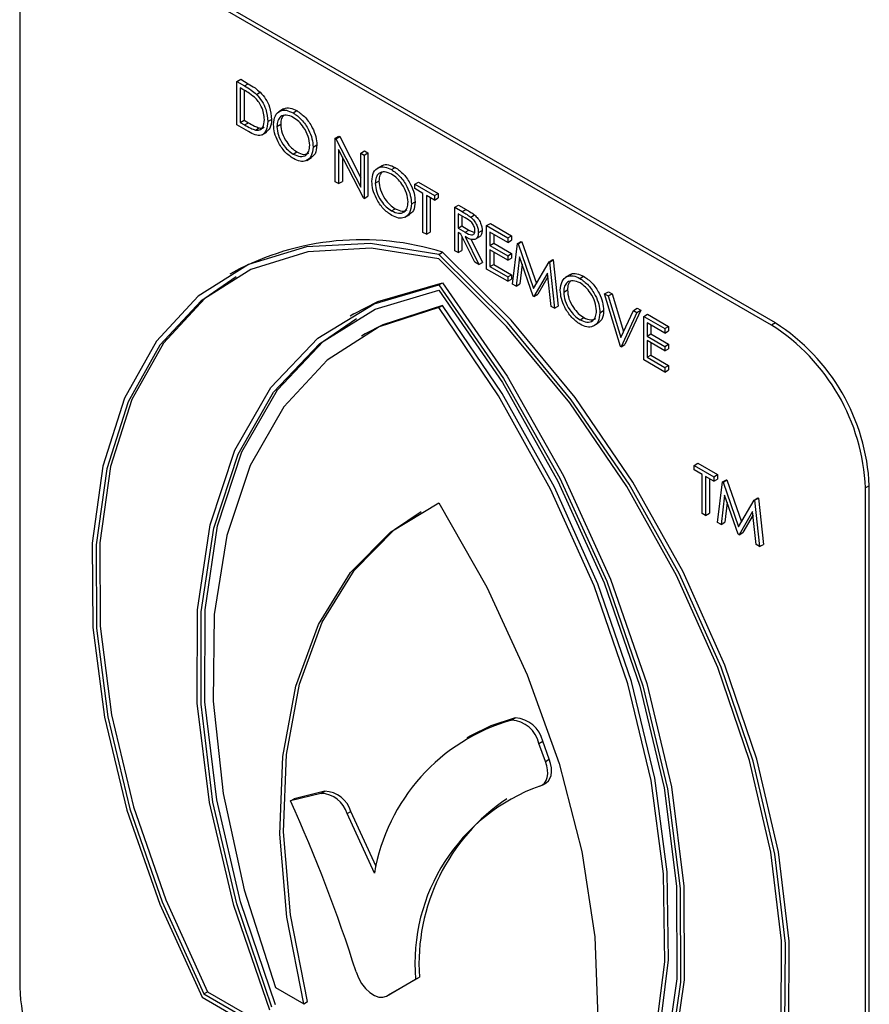
# Model space of a CAD drawing. Units: millimetres. Extents: x 5 to 415, y 5 to 292.
# Drawn here: x 343 to 345, y 180 to 182 of the extents above; entities that cross this region are included whole.
import ezdxf

# ---------------------------------------------------------------- set-up
doc = ezdxf.new("R2010")
doc.units = ezdxf.units.MM

msp = doc.modelspace()

# ---------------------------------------------------------------- linework, layer by layer
at = {"color": 7, "linetype": 'Continuous', "lineweight": 25}
for p, q in [((345.018, 181.1671), (343.4588, 182.0672)), ((345.0269, 181.1722), (343.4677, 182.0723)), ((343.2361, 181.9385), (343.2361, 179.5979)), ((343.7509, 181.7442), (343.7598, 181.7494)), ((343.7509, 181.6413), (343.7509, 181.7442)), ((343.7509, 181.7442), (343.7689, 181.7338)), ((343.7598, 181.7494), (343.7778, 181.739)), ((343.7689, 181.7338), (343.7778, 181.739)), ((343.7651, 181.7254), (343.7589, 181.7291)), ((343.7589, 181.7291), (343.7589, 181.6473)), ((343.7678, 181.7238), (343.7678, 181.6524)), ((343.7971, 181.7138), (343.806, 181.719)), ((343.8614, 181.6791), (343.8503, 181.6727)), ((343.8839, 181.67), (343.8929, 181.6752)), ((343.7589, 181.6473), (343.7678, 181.6524)), ((343.7589, 181.6473), (343.7691, 181.6414)), ((343.7678, 181.6524), (343.778, 181.6465)), ((343.7691, 181.6414), (343.778, 181.6465)), ((343.824, 181.6493), (343.8329, 181.6544)), ((343.7785, 181.6254), (343.7509, 181.6413)), ((343.7946, 181.6293), (343.8035, 181.6344)), ((343.8105, 181.618), (343.8216, 181.6245)), ((343.8457, 181.6376), (343.8546, 181.6428)), ((343.9839, 181.6097), (343.9928, 181.6149)), ((343.9839, 181.5068), (343.9839, 181.6097)), ((343.9839, 181.6097), (343.9856, 181.6087)), ((343.9856, 181.6087), (343.9945, 181.6139)), ((343.9856, 181.6087), (344.0444, 181.4938)), ((343.9928, 181.6149), (343.9945, 181.6139)), ((343.9945, 181.6139), (344.0444, 181.5163)), ((343.8843, 181.5722), (343.8932, 181.5774)), ((343.9313, 181.5886), (343.9403, 181.5938)), ((344.0506, 181.4683), (343.9919, 181.583)), ((343.9919, 181.583), (343.9919, 181.5022)), ((344.0444, 181.5748), (344.0533, 181.5799)), ((344.0444, 181.4938), (344.0444, 181.5748)), ((344.0444, 181.5748), (344.0524, 181.5701)), ((344.0524, 181.5701), (344.0613, 181.5753)), ((344.0533, 181.5799), (344.0613, 181.5753)), ((344.0613, 181.5753), (344.0613, 181.4724)), ((343.9165, 181.5574), (343.9277, 181.5638)), ((344.0008, 181.5656), (344.0008, 181.5074)), ((344.0524, 181.5701), (344.0524, 181.4673)), ((344.0944, 181.5446), (344.0833, 181.5382)), ((344.117, 181.5355), (344.1259, 181.5407)), ((343.9919, 181.5022), (343.9839, 181.5068)), ((343.9919, 181.5022), (344.0008, 181.5074)), ((344.0787, 181.5031), (344.0876, 181.5083)), ((344.1724, 181.5009), (344.1813, 181.506)), ((344.1813, 181.506), (344.2281, 181.479)), ((344.1724, 181.5009), (344.2192, 181.4739)), ((344.1724, 181.4904), (344.1724, 181.5009)), ((344.1918, 181.4791), (344.1724, 181.4904)), ((344.0524, 181.4673), (344.0506, 181.4683)), ((344.0524, 181.4673), (344.0613, 181.4724)), ((344.1644, 181.4541), (344.1733, 181.4593)), ((344.1918, 181.3868), (344.1918, 181.4791)), ((344.2192, 181.4633), (344.1998, 181.4745)), ((344.1998, 181.4745), (344.1998, 181.3822)), ((344.2087, 181.4694), (344.2087, 181.3873)), ((344.2192, 181.4739), (344.2281, 181.479)), ((344.2192, 181.4739), (344.2192, 181.4633)), ((344.2192, 181.4633), (344.2281, 181.4685)), ((344.2281, 181.479), (344.2281, 181.4685)), ((344.1174, 181.4377), (344.1263, 181.4428)), ((344.2672, 181.4462), (344.2761, 181.4513)), ((344.2672, 181.4462), (344.285, 181.4359)), ((344.2672, 181.3433), (344.2672, 181.4462)), ((344.2761, 181.4513), (344.2939, 181.441)), ((344.285, 181.4359), (344.2939, 181.441)), ((344.1495, 181.4229), (344.1607, 181.4293)), ((344.2919, 181.4214), (344.2752, 181.431)), ((344.2752, 181.431), (344.2752, 181.3967)), ((344.2841, 181.4259), (344.2841, 181.4019)), ((344.3052, 181.4228), (344.3141, 181.428)), ((344.1998, 181.3822), (344.1918, 181.3868)), ((344.1998, 181.3822), (344.2087, 181.3873)), ((344.2752, 181.3967), (344.2841, 181.4019)), ((344.2752, 181.3967), (344.2915, 181.3872)), ((344.2841, 181.4019), (344.3004, 181.3923)), ((344.2915, 181.3872), (344.3004, 181.3923)), ((344.3004, 181.3923), (344.314, 181.3868)), ((344.3231, 181.3864), (344.3321, 181.3915)), ((344.3426, 181.4027), (344.3515, 181.4078)), ((344.3426, 181.4027), (344.3928, 181.3736)), ((344.3426, 181.2998), (344.3426, 181.4027)), ((344.3928, 181.3631), (344.3506, 181.3875)), ((344.3506, 181.3875), (344.3506, 181.3558)), ((344.3515, 181.4078), (344.4017, 181.3788)), ((344.2817, 181.3824), (344.2752, 181.3862)), ((344.2752, 181.3862), (344.2752, 181.3387)), ((344.3144, 181.316), (344.2817, 181.3824)), ((344.2841, 181.3775), (344.2841, 181.3438)), ((344.2916, 181.3767), (344.3243, 181.3103)), ((344.3055, 181.3716), (344.3332, 181.3155)), ((344.3156, 181.3704), (344.3268, 181.3768)), ((344.3595, 181.3823), (344.3595, 181.361)), ((344.3928, 181.3736), (344.4017, 181.3788)), ((344.3928, 181.3736), (344.3928, 181.3631)), ((344.3928, 181.3631), (344.4017, 181.3682)), ((344.4017, 181.3788), (344.4017, 181.3682)), ((344.416, 181.3603), (344.4249, 181.3654)), ((344.4171, 181.3596), (344.4261, 181.3647)), ((344.4249, 181.3654), (344.4261, 181.3647)), ((344.4261, 181.3647), (344.4606, 181.2655)), ((344.2752, 181.3387), (344.2672, 181.3433)), ((344.2752, 181.3387), (344.2841, 181.3438)), ((344.3506, 181.3558), (344.3595, 181.361)), ((344.3506, 181.3558), (344.3928, 181.3314)), ((344.3928, 181.3209), (344.3506, 181.3453)), ((344.3506, 181.3453), (344.3506, 181.3057)), ((344.3595, 181.361), (344.4017, 181.3366)), ((344.3595, 181.3401), (344.3595, 181.3109)), ((344.4042, 181.2642), (344.416, 181.3603)), ((344.416, 181.3603), (344.4171, 181.3596)), ((344.4171, 181.3596), (344.4539, 181.2539)), ((344.2295, 181.3346), (344.2384, 181.3397)), ((344.3928, 181.3314), (344.4017, 181.3366)), ((344.3928, 181.3314), (344.3928, 181.3209)), ((344.3928, 181.3209), (344.4017, 181.326)), ((344.4017, 181.3366), (344.4017, 181.326)), ((344.4208, 181.3288), (344.4123, 181.2595)), ((344.4531, 181.236), (344.4208, 181.3288)), ((344.4539, 181.2539), (344.4906, 181.3172)), ((344.4906, 181.3172), (344.4995, 181.3223)), ((344.4906, 181.3172), (344.4918, 181.3165)), ((344.4918, 181.3165), (344.5007, 181.3217)), ((344.4918, 181.3165), (344.5036, 181.2068)), ((344.4995, 181.3223), (344.5007, 181.3217)), ((344.5007, 181.3217), (344.5125, 181.2119)), ((344.3243, 181.3103), (344.3144, 181.316)), ((344.3243, 181.3103), (344.3332, 181.3155)), ((344.3928, 181.2708), (344.3426, 181.2998)), ((344.3506, 181.3057), (344.3595, 181.3109)), ((344.3506, 181.3057), (344.3928, 181.2813)), ((344.3595, 181.3109), (344.4017, 181.2865)), ((344.4269, 181.3112), (344.4212, 181.2647)), ((343.743, 181.2927), (343.7341, 181.2876)), ((344.3928, 181.2813), (344.4017, 181.2865)), ((344.3928, 181.2813), (344.3928, 181.2708)), ((344.3928, 181.2708), (344.4017, 181.2759)), ((344.4017, 181.2865), (344.4017, 181.2759)), ((344.4871, 181.2904), (344.4549, 181.2349)), ((344.488, 181.2818), (344.4638, 181.2401)), ((344.4956, 181.2114), (344.4871, 181.2904)), ((344.5411, 181.2868), (344.5299, 181.2803)), ((344.5636, 181.2777), (344.5725, 181.2828)), ((344.2295, 181.2622), (344.2384, 181.2673)), ((344.4123, 181.2595), (344.4042, 181.2642)), ((344.4123, 181.2595), (344.4212, 181.2647)), ((344.5253, 181.2453), (344.5342, 181.2504)), ((344.4549, 181.2349), (344.4531, 181.236)), ((344.4549, 181.2349), (344.4638, 181.2401)), ((344.6224, 181.2411), (344.6313, 181.2462)), ((344.6224, 181.2411), (344.631, 181.2362)), ((344.6601, 181.1165), (344.6224, 181.2411)), ((344.631, 181.2362), (344.6399, 181.2413)), ((344.631, 181.2362), (344.6607, 181.1379)), ((344.6313, 181.2462), (344.6399, 181.2413)), ((344.6399, 181.2413), (344.667, 181.1516)), ((344.2295, 181.2088), (344.2384, 181.2139)), ((344.5036, 181.2068), (344.4956, 181.2114)), ((344.5036, 181.2068), (344.5125, 181.2119)), ((344.611, 181.1963), (344.6199, 181.2014)), ((344.6607, 181.1379), (344.6904, 181.2019)), ((344.7079, 181.2021), (344.6702, 181.1209)), ((344.6904, 181.2019), (344.6993, 181.207)), ((344.6904, 181.2019), (344.6989, 181.1969)), ((344.6989, 181.1969), (344.7079, 181.2021)), ((344.6993, 181.207), (344.7079, 181.2021)), ((344.0279, 181.1935), (344.019, 181.1884)), ((344.564, 181.1799), (344.5729, 181.185)), ((344.6989, 181.1969), (344.6612, 181.1158)), ((344.7149, 181.1877), (344.7238, 181.1928)), ((344.7149, 181.1877), (344.7652, 181.1587)), ((344.7149, 181.0848), (344.7149, 181.1877)), ((344.7238, 181.1928), (344.7741, 181.1638)), ((344.5962, 181.165), (344.6073, 181.1715)), ((344.7652, 181.1481), (344.7229, 181.1725)), ((344.7229, 181.1725), (344.7229, 181.1409)), ((344.7318, 181.1674), (344.7318, 181.146)), ((344.7652, 181.1587), (344.7741, 181.1638)), ((344.7652, 181.1587), (344.7652, 181.1481)), ((344.7652, 181.1481), (344.7741, 181.1533)), ((344.7741, 181.1638), (344.7741, 181.1533)), ((345.0269, 181.1722), (345.018, 181.1671)), ((344.0552, 181.1461), (344.0463, 181.141)), ((344.7229, 181.1409), (344.7318, 181.146)), ((344.7229, 181.1409), (344.7652, 181.1165)), ((344.7652, 181.1059), (344.7229, 181.1303)), ((344.7229, 181.1303), (344.7229, 181.0907)), ((344.7318, 181.146), (344.7741, 181.1216)), ((344.6612, 181.1158), (344.6601, 181.1165)), ((344.6612, 181.1158), (344.6702, 181.1209)), ((344.7318, 181.1252), (344.7318, 181.0959)), ((344.7652, 181.1165), (344.7741, 181.1216)), ((344.7652, 181.1165), (344.7652, 181.1059)), ((344.7652, 181.1059), (344.7741, 181.1111)), ((344.7741, 181.1216), (344.7741, 181.1111)), ((344.7652, 181.0558), (344.7149, 181.0848)), ((344.7229, 181.0907), (344.7318, 181.0959)), ((344.7229, 181.0907), (344.7652, 181.0663)), ((344.7318, 181.0959), (344.7741, 181.0715)), ((344.7652, 181.0663), (344.7741, 181.0715)), ((344.7652, 181.0663), (344.7652, 181.0558)), ((344.7652, 181.0558), (344.7741, 181.0609)), ((344.7741, 181.0715), (344.7741, 181.0609)), ((344.8343, 180.8348), (344.8432, 180.8399)), ((344.8343, 180.8242), (344.8343, 180.8348)), ((344.8343, 180.8348), (344.8811, 180.8078)), ((344.8432, 180.8399), (344.89, 180.8129)), ((344.8537, 180.813), (344.8343, 180.8242)), ((344.8537, 180.7207), (344.8537, 180.813)), ((344.8811, 180.7972), (344.8617, 180.8084)), ((344.8617, 180.8084), (344.8617, 180.7161)), ((344.8706, 180.8033), (344.8706, 180.7212)), ((344.8811, 180.8078), (344.89, 180.8129)), ((344.8811, 180.8078), (344.8811, 180.7972)), ((344.89, 180.8129), (344.89, 180.8024)), ((344.8811, 180.7972), (344.89, 180.8024)), ((344.8902, 180.6996), (344.902, 180.7957)), ((344.902, 180.7957), (344.9109, 180.8008)), ((344.902, 180.7957), (344.9031, 180.795)), ((344.9031, 180.795), (344.912, 180.8002)), ((344.9031, 180.795), (344.9399, 180.6894)), ((344.9109, 180.8008), (344.912, 180.8002)), ((344.912, 180.8002), (344.9466, 180.7009)), ((345.2496, 180.7864), (345.2407, 180.7813)), ((345.2407, 178.4407), (345.2407, 180.7813)), ((345.2496, 178.4458), (345.2496, 180.7864)), ((344.9068, 180.7642), (344.8983, 180.695)), ((344.9391, 180.6714), (344.9068, 180.7642)), ((344.9766, 180.7526), (344.9855, 180.7578)), ((344.9778, 180.752), (344.9867, 180.7571)), ((344.9855, 180.7578), (344.9867, 180.7571)), ((344.9867, 180.7571), (344.9985, 180.6474)), ((344.9129, 180.7467), (344.9072, 180.7001)), ((344.9399, 180.6894), (344.9766, 180.7526)), ((344.9766, 180.7526), (344.9778, 180.752)), ((344.9778, 180.752), (344.9896, 180.6422)), ((344.8617, 180.7161), (344.8537, 180.7207)), ((344.8617, 180.7161), (344.8706, 180.7212)), ((344.973, 180.7258), (344.9409, 180.6704)), ((344.974, 180.7172), (344.9498, 180.6755)), ((344.9816, 180.6469), (344.973, 180.7258)), ((344.8983, 180.695), (344.8902, 180.6996)), ((344.8983, 180.695), (344.9072, 180.7001)), ((344.9409, 180.6704), (344.9391, 180.6714)), ((344.9409, 180.6704), (344.9498, 180.6755)), ((344.9896, 180.6422), (344.9816, 180.6469)), ((344.9896, 180.6422), (344.9985, 180.6474)), ((344.4016, 180.2312), (344.4105, 180.2363)), ((344.3046, 180.194), (344.2957, 180.1889)), ((344.4667, 180.176), (344.4756, 180.1811)), ((344.4823, 180.1333), (344.4667, 180.176)), ((344.4912, 180.1385), (344.4756, 180.1811)), ((344.4823, 180.1333), (344.4912, 180.1385)), ((344.4745, 180.0771), (344.4834, 180.0823)), ((343.9501, 180.0576), (343.8775, 180.0398)), ((343.959, 180.0627), (343.8865, 180.0449)), ((343.9501, 180.0576), (343.959, 180.0627)), ((343.8775, 180.0398), (343.8865, 180.0449)), ((344.0122, 180.0097), (344.0211, 180.0148)), ((344.0806, 179.8841), (344.0211, 180.0148)), ((344.0766, 179.8683), (344.0122, 180.0097)), ((344.1055, 179.5772), (344.1744, 179.617)), ((344.1144, 179.5823), (344.1833, 179.6221)), ((344.1744, 179.617), (344.1833, 179.6221)), ((343.8425, 179.5976), (343.9093, 179.559)), ((343.6685, 179.5746), (344.0282, 179.367)), ((343.6726, 179.5825), (343.6815, 179.5877)), ((343.6726, 179.5825), (344.0067, 179.3897)), ((343.6815, 179.5877), (343.9978, 179.4051)), ((344.1055, 179.5772), (344.1144, 179.5823)), ((344.1055, 179.5772), (344.1144, 179.5823)), ((343.9093, 179.559), (343.9183, 179.5642))]:
    msp.add_line(p, q, dxfattribs=at)
at = {"color": 7, "linetype": 'Continuous', "lineweight": 25, "flags": 128}
for points in [[(344.2295, 181.3346), (344.0671, 181.3607), (343.9156, 181.3526), (343.7786, 181.3105), (343.6593, 181.2353), (343.5605, 181.1289), (343.4846, 180.9937), (343.4334, 180.833), (343.408, 180.6505), (343.4091, 180.4505), (343.4367, 180.2379), (343.49, 180.0175), (343.5679, 179.7947), (343.6685, 179.5746)], [(344.2295, 181.3239), (344.069, 181.3493), (343.9193, 181.341), (343.7839, 181.2991), (343.6659, 181.2246), (343.5683, 181.1193), (343.4931, 180.9856), (343.4423, 180.8268), (343.417, 180.6464), (343.4178, 180.4488), (343.4447, 180.2386), (343.4971, 180.0207), (343.5736, 179.8003), (343.6726, 179.5825)], [(344.7905, 178.9269), (344.891, 179.0308), (344.9689, 179.1638), (345.0223, 179.3225), (345.0498, 179.5034), (345.0509, 179.7021), (345.0255, 179.9138), (344.9743, 180.1338), (344.8984, 180.3566), (344.7996, 180.577), (344.6803, 180.79), (344.5433, 180.9903), (344.3918, 181.1732), (344.2295, 181.3346)], [(344.7863, 178.9396), (344.8853, 179.0431), (344.9619, 179.1751), (345.0142, 179.3325), (345.0411, 179.5117), (345.0419, 179.7084), (345.0166, 179.9179), (344.9658, 180.1355), (344.8907, 180.3559), (344.793, 180.574), (344.6751, 180.7846), (344.5397, 180.9828), (344.39, 181.164), (344.2295, 181.3239)], [(344.7994, 178.9321), (344.9, 179.036), (344.9778, 179.1689), (345.0312, 179.3277), (345.0587, 179.5085), (345.0598, 179.7072), (345.0345, 179.919), (344.9832, 180.1389), (344.9073, 180.3617), (344.8085, 180.5822), (344.6892, 180.7951), (344.5522, 180.9954), (344.4008, 181.1784), (344.2384, 181.3397)], [(343.7493, 181.2818), (343.6748, 181.2298), (343.5772, 181.1245), (343.5021, 180.9908), (343.4512, 180.8319), (343.4259, 180.6515), (343.4268, 180.4539), (343.4536, 180.2437), (343.506, 180.0259), (343.5826, 179.8054), (343.6815, 179.5877)], [(343.8285, 179.544), (343.7436, 179.7915), (343.6859, 180.0359), (343.657, 180.2714), (343.6575, 180.4926), (343.6873, 180.694), (343.7458, 180.8711), (343.8316, 181.0196), (343.9426, 181.1359), (344.0763, 181.2174), (344.2295, 181.2622)], [(343.8336, 179.5513), (343.7504, 179.7957), (343.694, 180.0369), (343.6658, 180.2693), (343.6664, 180.4875), (343.6959, 180.6863), (343.7535, 180.8613), (343.8379, 181.0081), (343.9472, 181.1235), (344.0787, 181.2048), (344.2295, 181.2499)], [(344.0279, 181.1935), (344.0852, 181.2226), (344.2384, 181.2673)], [(344.2295, 181.2622), (344.3826, 181.0406), (344.5163, 180.8047), (344.6274, 180.5602), (344.7132, 180.3127), (344.7717, 180.0681), (344.8015, 179.8321), (344.8019, 179.6105), (344.773, 179.4083), (344.7154, 179.2305), (344.6304, 179.0811)], [(344.2295, 181.2499), (344.3802, 181.0307), (344.5117, 180.7976), (344.621, 180.5561), (344.7054, 180.3117), (344.7631, 180.0703), (344.7925, 179.8374), (344.7932, 179.6184), (344.765, 179.4186), (344.7086, 179.2425), (344.6253, 179.0943)], [(344.2384, 181.2673), (344.3916, 181.0457), (344.5252, 180.8099), (344.6363, 180.5653), (344.7221, 180.3178), (344.7806, 180.0732), (344.8104, 179.8373), (344.8109, 179.6156), (344.7819, 179.4135), (344.7243, 179.2356), (344.6393, 179.0862)], [(344.2295, 181.2088), (344.0881, 181.1628), (343.9646, 181.0838), (343.8618, 180.9734), (343.7819, 180.8341), (343.7266, 180.6689), (343.6972, 180.4815), (343.6943, 180.276), (343.718, 180.0569), (343.7678, 179.8291), (343.8425, 179.5976)], [(344.2384, 181.2139), (344.097, 181.168), (344.0552, 181.1461)], [(344.6164, 179.1509), (344.6912, 179.2961), (344.7409, 179.4664), (344.7647, 179.6581), (344.7618, 179.8669), (344.7324, 180.0882), (344.6771, 180.3172), (344.5972, 180.5489), (344.4943, 180.778), (344.3709, 180.9996), (344.2295, 181.2088)], [(344.6253, 179.156), (344.7001, 179.3012), (344.7499, 179.4715), (344.7736, 179.6632), (344.7707, 179.872), (344.7413, 180.0934), (344.686, 180.3224), (344.6061, 180.554), (344.5032, 180.7832), (344.3798, 181.0048), (344.2384, 181.2139)], [(343.8425, 179.5565), (343.7593, 179.8008), (343.7029, 180.042), (343.6747, 180.2744), (343.6753, 180.4926), (343.7048, 180.6915), (343.7624, 180.8664), (343.8469, 181.0133), (343.9561, 181.1287), (344.0342, 181.1826)], [(343.9093, 179.559), (343.8693, 179.7643), (343.8526, 179.9609), (343.8598, 180.1446), (343.8905, 180.3114), (343.9443, 180.4578), (344.0198, 180.5806), (344.1156, 180.6773), (344.2295, 180.7458)], [(344.2295, 180.7458), (344.3434, 180.5458), (344.4391, 180.3385), (344.5147, 180.1285), (344.5684, 179.92), (344.5992, 179.7177), (344.6063, 179.5258), (344.5897, 179.3485), (344.5496, 179.1894)], [(343.9183, 179.5642), (343.8782, 179.7695), (343.8616, 179.9661), (343.8687, 180.1497), (343.8995, 180.3165), (343.9532, 180.4629), (344.0287, 180.5858), (344.1245, 180.6825), (344.1873, 180.7251)], [(344.4105, 180.2363), (344.3524, 180.2175), (344.3046, 180.194)], [(344.469, 180.0749), (344.4751, 180.0775), (344.4801, 180.0818), (344.4839, 180.0877), (344.4864, 180.0951), (344.4875, 180.1036), (344.4872, 180.113), (344.4854, 180.123), (344.4823, 180.1333)], [(344.4834, 180.0823), (344.484, 180.0826), (344.489, 180.0869), (344.4928, 180.0929), (344.4953, 180.1002), (344.4964, 180.1087), (344.4961, 180.1181), (344.4943, 180.1282), (344.4912, 180.1385)], [(344.0333, 179.6344), (344.0388, 179.6206), (344.0464, 179.6073), (344.0556, 179.5956), (344.0659, 179.5859), (344.0766, 179.5789), (344.0872, 179.575), (344.097, 179.5744), (344.1055, 179.5772)]]:
    msp.add_lwpolyline(points, dxfattribs=at)
at = {"color": 7, "linetype": 'Continuous', "lineweight": 25}
for centre, radius, start, end in [((344.0464, 180.7293), 0.6399, 72.5408, 118.3038), ((344.7571, 180.7593), 0.4841, 2.6055, 57.3945), ((344.766, 180.7644), 0.4841, 2.6055, 57.3945), ((344.5279, 179.7911), 0.4579, 106.0134, 170.2844), ((344.3972, 180.16), 0.0713, 12.9487, 86.4823), ((344.4061, 180.1652), 0.0713, 12.9487, 86.4823), ((343.9475, 179.9899), 0.0677, 16.9734, 87.7607), ((343.9564, 179.9951), 0.0677, 16.9734, 87.7607), ((344.6187, 179.6549), 0.4459, 109.6097, 184.8747), ((340.6487, 178.5666), 3.549, 17.5101, 24.5249), ((344.6544, 179.6531), 0.4721, 123.941, 183.7652), ((343.7197, 179.6199), 0.4841, 182.6055, 237.3945)]:
    msp.add_arc(centre, radius, start, end, dxfattribs=at)
for points, knots in [([(343.7778, 181.739), (343.7831, 181.7359), (343.7927, 181.7304), (343.802, 181.7224), (343.806, 181.719)], [0, 0, 0, 0, 0.560445, 1, 1, 1, 1]), ([(343.7925, 181.7068), (343.7874, 181.7107), (343.7784, 181.7178), (343.7692, 181.7231), (343.7651, 181.7254)], [0, 0, 0, 0, 0.559542, 1, 1, 1, 1]), ([(343.7689, 181.7338), (343.7742, 181.7307), (343.7838, 181.7252), (343.7931, 181.7173), (343.7971, 181.7138)], [0, 0, 0, 0, 0.560445, 1, 1, 1, 1]), ([(343.7971, 181.7138), (343.8017, 181.7087), (343.8107, 181.6983), (343.8218, 181.6746), (343.8231, 181.6589), (343.824, 181.6493)], [0, 0, 0, 0, 0.280264, 0.560715, 1, 1, 1, 1]), ([(343.806, 181.719), (343.8106, 181.7138), (343.8197, 181.7035), (343.8307, 181.6798), (343.832, 181.664), (343.8329, 181.6544)], [0, 0, 0, 0, 0.280264, 0.560715, 1, 1, 1, 1]), ([(343.816, 181.6539), (343.8157, 181.6589), (343.8151, 181.6689), (343.8096, 181.6842), (343.8017, 181.6974), (343.7956, 181.7036), (343.7925, 181.7068)], [0, 0, 0, 0, 0.280178, 0.559765, 0.779797, 1, 1, 1, 1]), ([(343.8377, 181.6422), (343.8385, 181.6497), (343.8402, 181.6646), (343.8523, 181.6756), (343.8677, 181.6775), (343.8785, 181.6725), (343.8839, 181.67)], [0, 0, 0, 0, 0.279731, 0.559327, 0.77968, 1, 1, 1, 1]), ([(343.8609, 181.6777), (343.8616, 181.6784), (343.8654, 181.6825), (343.8769, 181.6823), (343.8875, 181.6775), (343.8929, 181.6752)], [0, 0, 0, 0, 0.103078, 0.551574, 1, 1, 1, 1]), ([(343.8839, 181.67), (343.8909, 181.6652), (343.9049, 181.6554), (343.9205, 181.6318), (343.93, 181.6084), (343.9309, 181.5952), (343.9313, 181.5886)], [0, 0, 0, 0, 0.279767, 0.559358, 0.779571, 1, 1, 1, 1]), ([(343.8929, 181.6752), (343.8998, 181.6703), (343.9138, 181.6606), (343.9294, 181.6369), (343.9389, 181.6136), (343.9398, 181.6004), (343.9403, 181.5938)], [0, 0, 0, 0, 0.279767, 0.559358, 0.779571, 1, 1, 1, 1]), ([(343.778, 181.6465), (343.7828, 181.6437), (343.7914, 181.6388), (343.7998, 181.6358), (343.8035, 181.6344)], [0, 0, 0, 0, 0.560426, 1, 1, 1, 1]), ([(343.824, 181.6493), (343.8233, 181.6419), (343.822, 181.6273), (343.8105, 181.6155), (343.7943, 181.6168), (343.7838, 181.6225), (343.7785, 181.6254)], [0, 0, 0, 0, 0.280124, 0.559248, 0.778837, 1, 1, 1, 1]), ([(343.7946, 181.6293), (343.7981, 181.629), (343.8052, 181.6285), (343.8142, 181.6364), (343.8153, 181.6473), (343.816, 181.6539)], [0, 0, 0, 0, 0.280536, 0.561015, 1, 1, 1, 1]), ([(343.8329, 181.6544), (343.8324, 181.6468), (343.8316, 181.6331), (343.8234, 181.6273), (343.8198, 181.6248)], [0, 0, 0, 0, 0.5592059, 1, 1, 1, 1]), ([(343.8843, 181.6593), (343.8787, 181.6617), (343.8675, 181.6665), (343.8546, 181.6624), (343.8469, 181.6523), (343.8461, 181.6425), (343.8457, 181.6376)], [0, 0, 0, 0, 0.279627, 0.55935, 0.77963, 1, 1, 1, 1]), ([(343.862, 181.6639), (343.86, 181.6617), (343.8555, 181.6567), (343.8549, 181.6478), (343.8546, 181.6428)], [0, 0, 0, 0, 0.439186, 1, 1, 1, 1]), ([(343.9234, 181.5933), (343.9227, 181.6002), (343.9213, 181.6141), (343.9105, 181.6345), (343.8976, 181.6501), (343.8888, 181.6562), (343.8843, 181.6593)], [0, 0, 0, 0, 0.279468, 0.55887, 0.779516, 1, 1, 1, 1]), ([(343.7691, 181.6414), (343.7739, 181.6386), (343.7825, 181.6336), (343.7909, 181.6306), (343.7946, 181.6293)], [0, 0, 0, 0, 0.560426, 1, 1, 1, 1]), ([(343.8035, 181.6344), (343.8072, 181.6338), (343.8119, 181.6331), (343.8148, 181.6358), (343.8153, 181.6363)], [0, 0, 0, 0, 0.812266, 1, 1, 1, 1]), ([(343.8847, 181.5615), (343.8778, 181.5663), (343.8639, 181.5761), (343.8486, 181.5995), (343.8391, 181.6226), (343.8382, 181.6357), (343.8377, 181.6422)], [0, 0, 0, 0, 0.279663, 0.559354, 0.779636, 1, 1, 1, 1]), ([(343.8457, 181.6376), (343.8464, 181.6308), (343.8477, 181.617), (343.8585, 181.5968), (343.8711, 181.5811), (343.8799, 181.5752), (343.8843, 181.5722)], [0, 0, 0, 0, 0.279416, 0.559077, 0.779478, 1, 1, 1, 1]), ([(343.8546, 181.6428), (343.8553, 181.6359), (343.8566, 181.6221), (343.8674, 181.602), (343.88, 181.5862), (343.8888, 181.5803), (343.8932, 181.5774)], [0, 0, 0, 0, 0.279416, 0.559077, 0.779478, 1, 1, 1, 1]), ([(343.8843, 181.5722), (343.89, 181.5697), (343.9013, 181.5646), (343.9144, 181.5683), (343.9221, 181.5786), (343.9229, 181.5884), (343.9234, 181.5933)], [0, 0, 0, 0, 0.27983, 0.559389, 0.779654, 1, 1, 1, 1]), ([(343.9313, 181.5886), (343.9306, 181.5811), (343.929, 181.566), (343.9163, 181.5557), (343.9009, 181.5537), (343.8901, 181.5589), (343.8847, 181.5615)], [0, 0, 0, 0, 0.27963, 0.559343, 0.779597, 1, 1, 1, 1]), ([(343.8932, 181.5774), (343.899, 181.5746), (343.9097, 181.5696), (343.9177, 181.5731), (343.9214, 181.5747)], [0, 0, 0, 0, 0.538413, 1, 1, 1, 1]), ([(343.9403, 181.5938), (343.9396, 181.586), (343.9385, 181.5721), (343.9298, 181.5665), (343.926, 181.564)], [0, 0, 0, 0, 0.5561574, 1, 1, 1, 1]), ([(344.0707, 181.5077), (344.0715, 181.5152), (344.0732, 181.5301), (344.0854, 181.5411), (344.1008, 181.543), (344.1116, 181.538), (344.117, 181.5355)], [0, 0, 0, 0, 0.279731, 0.559327, 0.77968, 1, 1, 1, 1]), ([(344.1174, 181.5247), (344.1117, 181.5272), (344.1005, 181.532), (344.0876, 181.5279), (344.0799, 181.5178), (344.0791, 181.508), (344.0787, 181.5031)], [0, 0, 0, 0, 0.279627, 0.55935, 0.77963, 1, 1, 1, 1]), ([(344.095, 181.5294), (344.093, 181.5272), (344.0885, 181.5222), (344.0879, 181.5133), (344.0876, 181.5083)], [0, 0, 0, 0, 0.439186, 1, 1, 1, 1]), ([(344.0939, 181.5432), (344.0946, 181.5439), (344.0984, 181.548), (344.11, 181.5477), (344.1206, 181.543), (344.1259, 181.5407)], [0, 0, 0, 0, 0.103078, 0.551574, 1, 1, 1, 1]), ([(344.117, 181.5355), (344.1239, 181.5306), (344.1379, 181.5209), (344.1535, 181.4973), (344.163, 181.4739), (344.1639, 181.4607), (344.1644, 181.4541)], [0, 0, 0, 0, 0.279767, 0.559358, 0.779571, 1, 1, 1, 1]), ([(344.1259, 181.5407), (344.1329, 181.5358), (344.1468, 181.526), (344.1624, 181.5024), (344.1719, 181.479), (344.1728, 181.4659), (344.1733, 181.4593)], [0, 0, 0, 0, 0.279767, 0.559358, 0.779571, 1, 1, 1, 1]), ([(344.1177, 181.427), (344.1108, 181.4318), (344.097, 181.4416), (344.0816, 181.465), (344.0721, 181.4881), (344.0712, 181.5012), (344.0707, 181.5077)], [0, 0, 0, 0, 0.279663, 0.559354, 0.779636, 1, 1, 1, 1]), ([(344.0876, 181.5083), (344.0883, 181.5014), (344.0897, 181.4876), (344.1004, 181.4674), (344.113, 181.4517), (344.1219, 181.4458), (344.1263, 181.4428)], [0, 0, 0, 0, 0.279416, 0.5590765, 0.779478, 1, 1, 1, 1]), ([(344.1564, 181.4588), (344.1557, 181.4657), (344.1543, 181.4795), (344.1435, 181.5), (344.1306, 181.5156), (344.1218, 181.5217), (344.1174, 181.5247)], [0, 0, 0, 0, 0.279468, 0.55887, 0.779516, 1, 1, 1, 1]), ([(344.0787, 181.5031), (344.0794, 181.4962), (344.0807, 181.4825), (344.0915, 181.4623), (344.1041, 181.4466), (344.1129, 181.4407), (344.1174, 181.4377)], [0, 0, 0, 0, 0.279416, 0.5590765, 0.779478, 1, 1, 1, 1]), ([(344.1174, 181.4377), (344.123, 181.4352), (344.1343, 181.4301), (344.1474, 181.4338), (344.1551, 181.444), (344.156, 181.4539), (344.1564, 181.4588)], [0, 0, 0, 0, 0.2798297, 0.559389, 0.7796538, 1, 1, 1, 1]), ([(344.1733, 181.4593), (344.1726, 181.4515), (344.1715, 181.4376), (344.1629, 181.432), (344.159, 181.4295)], [0, 0, 0, 0, 0.556157, 1, 1, 1, 1]), ([(344.1644, 181.4541), (344.1636, 181.4466), (344.162, 181.4315), (344.1493, 181.4212), (344.134, 181.4192), (344.1231, 181.4244), (344.1177, 181.427)], [0, 0, 0, 0, 0.27963, 0.559343, 0.779597, 1, 1, 1, 1]), ([(344.1263, 181.4428), (344.132, 181.4401), (344.1427, 181.4351), (344.1507, 181.4386), (344.1545, 181.4402)], [0, 0, 0, 0, 0.538413, 1, 1, 1, 1]), ([(344.285, 181.4359), (344.2888, 181.4337), (344.2955, 181.4298), (344.3022, 181.425), (344.3052, 181.4228)], [0, 0, 0, 0, 0.56024, 1, 1, 1, 1]), ([(344.2939, 181.441), (344.2977, 181.4389), (344.3045, 181.435), (344.3111, 181.4301), (344.3141, 181.428)], [0, 0, 0, 0, 0.56024, 1, 1, 1, 1]), ([(344.3151, 181.391), (344.315, 181.3925), (344.3149, 181.3957), (344.3131, 181.4008), (344.3106, 181.4057), (344.304, 181.4146), (344.2972, 181.4184), (344.2919, 181.4214)], [0, 0, 0, 0, 0.125307, 0.250617, 0.375954, 0.501281, 1, 1, 1, 1]), ([(344.3052, 181.4228), (344.308, 181.4201), (344.3136, 181.4148), (344.3195, 181.4044), (344.3227, 181.3946), (344.323, 181.3891), (344.3231, 181.3864)], [0, 0, 0, 0, 0.279797, 0.5595, 0.779626, 1, 1, 1, 1]), ([(344.3141, 181.428), (344.3169, 181.4253), (344.3225, 181.4199), (344.3284, 181.4096), (344.3316, 181.3997), (344.3319, 181.3942), (344.3321, 181.3915)], [0, 0, 0, 0, 0.279797, 0.5595, 0.779626, 1, 1, 1, 1]), ([(344.2915, 181.3872), (344.297, 181.384), (344.3038, 181.3801), (344.3106, 181.3812), (344.3141, 181.3839), (344.3147, 181.3882), (344.3151, 181.391)], [0, 0, 0, 0, 0.4998271, 0.6254978, 0.7512079, 1, 1, 1, 1]), ([(344.3321, 181.3915), (344.3318, 181.3884), (344.3312, 181.3824), (344.3285, 181.3772), (344.3259, 181.3765), (344.3255, 181.3764)], [0, 0, 0, 0, 0.465016, 0.929382, 1, 1, 1, 1]), ([(344.3231, 181.3864), (344.3229, 181.3832), (344.3224, 181.377), (344.318, 181.3709), (344.308, 181.3681), (344.2983, 181.3731), (344.2916, 181.3767)], [0, 0, 0, 0, 0.18712, 0.373979, 0.560911, 1, 1, 1, 1]), ([(344.5173, 181.2499), (344.5181, 181.2573), (344.5198, 181.2723), (344.532, 181.2833), (344.5474, 181.2852), (344.5582, 181.2802), (344.5636, 181.2777)], [0, 0, 0, 0, 0.279731, 0.559327, 0.77968, 1, 1, 1, 1]), ([(344.564, 181.2669), (344.5584, 181.2693), (344.5471, 181.2741), (344.5342, 181.2701), (344.5265, 181.26), (344.5257, 181.2502), (344.5253, 181.2453)], [0, 0, 0, 0, 0.279627, 0.55935, 0.77963, 1, 1, 1, 1]), ([(344.5416, 181.2715), (344.5396, 181.2693), (344.5351, 181.2644), (344.5345, 181.2554), (344.5342, 181.2504)], [0, 0, 0, 0, 0.439186, 1, 1, 1, 1]), ([(344.5405, 181.2853), (344.5412, 181.2861), (344.545, 181.2902), (344.5566, 181.2899), (344.5672, 181.2852), (344.5725, 181.2828)], [0, 0, 0, 0, 0.103078, 0.551574, 1, 1, 1, 1]), ([(344.5636, 181.2777), (344.5706, 181.2728), (344.5845, 181.2631), (344.6001, 181.2395), (344.6096, 181.2161), (344.6105, 181.2029), (344.611, 181.1963)], [0, 0, 0, 0, 0.279767, 0.559358, 0.779571, 1, 1, 1, 1]), ([(344.5725, 181.2828), (344.5795, 181.278), (344.5934, 181.2682), (344.609, 181.2446), (344.6185, 181.2212), (344.6194, 181.208), (344.6199, 181.2014)], [0, 0, 0, 0, 0.279767, 0.559358, 0.779571, 1, 1, 1, 1]), ([(344.5643, 181.1691), (344.5574, 181.174), (344.5436, 181.1837), (344.5282, 181.2071), (344.5188, 181.2303), (344.5178, 181.2433), (344.5173, 181.2499)], [0, 0, 0, 0, 0.279663, 0.559354, 0.779636, 1, 1, 1, 1]), ([(344.5342, 181.2504), (344.5349, 181.2436), (344.5363, 181.2298), (344.547, 181.2096), (344.5597, 181.1939), (344.5685, 181.188), (344.5729, 181.185)], [0, 0, 0, 0, 0.279416, 0.5590765, 0.779478, 1, 1, 1, 1]), ([(344.603, 181.2009), (344.6023, 181.2079), (344.6009, 181.2217), (344.5901, 181.2421), (344.5773, 181.2577), (344.5684, 181.2639), (344.564, 181.2669)], [0, 0, 0, 0, 0.279468, 0.55887, 0.779516, 1, 1, 1, 1]), ([(344.5253, 181.2453), (344.526, 181.2384), (344.5274, 181.2247), (344.5381, 181.2045), (344.5508, 181.1887), (344.5596, 181.1828), (344.564, 181.1799)], [0, 0, 0, 0, 0.279416, 0.5590765, 0.779478, 1, 1, 1, 1]), ([(344.564, 181.1799), (344.5696, 181.1773), (344.5809, 181.1723), (344.5941, 181.176), (344.6018, 181.1862), (344.6026, 181.196), (344.603, 181.2009)], [0, 0, 0, 0, 0.27983, 0.559389, 0.779654, 1, 1, 1, 1]), ([(344.6199, 181.2014), (344.6193, 181.1937), (344.6181, 181.1797), (344.6095, 181.1741), (344.6056, 181.1716)], [0, 0, 0, 0, 0.556157, 1, 1, 1, 1]), ([(344.611, 181.1963), (344.6102, 181.1888), (344.6086, 181.1737), (344.5959, 181.1633), (344.5806, 181.1613), (344.5697, 181.1665), (344.5643, 181.1691)], [0, 0, 0, 0, 0.27963, 0.559343, 0.779597, 1, 1, 1, 1]), ([(344.5729, 181.185), (344.5786, 181.1823), (344.5893, 181.1773), (344.5974, 181.1808), (344.6011, 181.1824)], [0, 0, 0, 0, 0.538413, 1, 1, 1, 1])]:
    msp.add_open_spline(points, degree=3, knots=knots, dxfattribs=at)

doc.saveas('drawing.dxf')
